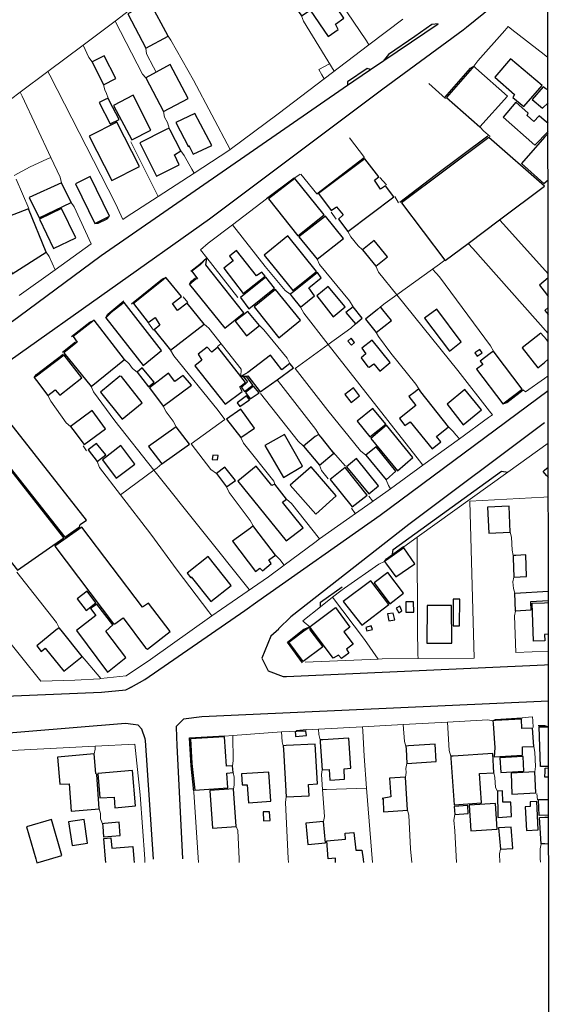
# Model space of a CAD drawing. Units: millimetres. Extents: x 190351 to 192765, y 167905 to 1679836.
# Drawn here: x 191661 to 191800, y 1678690 to 1678946 of the extents above; entities that cross this region are included whole.
import ezdxf

# ---------------------------------------------------------------- set-up
doc = ezdxf.new("R2010")
doc.units = ezdxf.units.MM
doc.header["$LTSCALE"] = 15
for name, color, linetype in [('V-CRUZAMENTO', 1, 'Continuous'), ('V-EDIFICACAO', 50, 'Continuous'), ('V-REFERENCIA', 106, 'Continuous'), ('V-TESTADA', 51, 'Continuous'), ('V-VALETA', 173, 'Continuous'), ('X-LIMITE_1000', 7, 'Continuous')]:
    doc.layers.add(name, color=color, linetype=linetype)
doc.layers.add('V-LOTE', color=1, linetype='Continuous', lineweight=18)

msp = doc.modelspace()

# ---------------------------------------------------------------- linework, layer by layer
at = {"layer": 'V-CRUZAMENTO'}
for points in [[(191730.8, 1678775.15), (191730.8, 1678775.17), (191730.78, 1678775.15)], [(191690.07, 1678772.32), (191690.06, 1678772.41), (191690.24, 1678772.41)]]:
    msp.add_lwpolyline(points, close=True, dxfattribs=at)
at = {"layer": 'V-EDIFICACAO'}
for points in [[(191737.19, 1678956.35), (191731.39, 1678952.21), (191734.68, 1678947.39), (191736.89, 1678948.84), (191741.63, 1678941.97), (191744.27, 1678943.81), (191743.51, 1678945.21), (191745.73, 1678946.75), (191738.73, 1678957.12), (191737.19, 1678956.35)], [(191695.08, 1678950.97), (191689.37, 1678947.9), (191694.02, 1678938.99), (191699.9, 1678942.1), (191695.08, 1678950.97)], [(191683.22, 1678936.94), (191680.07, 1678935.36), (191683.05, 1678929.43), (191686.21, 1678931.01), (191683.22, 1678936.94)], [(191789.24, 1678936.17), (191785.1, 1678931.35), (191790.27, 1678926.83), (191789.8, 1678926.06), (191792.66, 1678923.71), (191797.48, 1678929.22), (191789.24, 1678936.17)], [(191696.73, 1678932.73), (191694.06, 1678931.26), (191698.67, 1678922.43), (191705.11, 1678925.8), (191700.37, 1678934.72)], [(191779.6, 1678934.25), (191779.17, 1678933.75), (191772.52, 1678926.1), (191781.22, 1678918.42), (191788.43, 1678926.44), (191780.17, 1678933.75), (191779.6, 1678934.25)], [(191684.2, 1678925.89), (191683.3, 1678925.46), (191681.9, 1678924.78), (191684.72, 1678919.19), (191687.06, 1678920.34), (191684.6, 1678925.12), (191684.2, 1678925.89)], [(191685.61, 1678924.01), (191690.39, 1678915.05), (191695.34, 1678917.61), (191690.77, 1678926.74), (191685.61, 1678924.01)], [(191686.51, 1678919.7), (191679.3, 1678916.03), (191685.19, 1678904.47), (191692.44, 1678908.1), (191686.51, 1678919.7)], [(191706.82, 1678921.88), (191701.87, 1678919.57), (191705.15, 1678913.26), (191705.24, 1678913.56), (191706.39, 1678911.3), (191711.3, 1678913.6), (191706.82, 1678921.88)], [(191700.12, 1678918.12), (191699.18, 1678917.65), (191692.52, 1678914.28), (191696.88, 1678905.62), (191702.72, 1678908.57), (191701.53, 1678911.17), (191703.19, 1678912.15), (191700.4, 1678917.58), (191700.12, 1678918.12)], [(191772.09, 1678883.68), (191772.18, 1678883.56), (191778.18, 1678888.06), (191786.35, 1678894.19), (191798.07, 1678902.98), (191783.53, 1678915.69), (191760.74, 1678898.67)], [(191739.11, 1678901.06), (191742.4, 1678896.66), (191743.76, 1678897.56), (191745.55, 1678895.47), (191744.36, 1678894.4), (191746.75, 1678891.2), (191758.74, 1678900.16), (191756.56, 1678903.1), (191755.28, 1678902.17), (191753.75, 1678904.51), (191754.86, 1678905.37), (191751.19, 1678910.14), (191739.11, 1678901.06)], [(191679.51, 1678905.49), (191675.67, 1678903.57), (191680.71, 1678893.21), (191684.55, 1678895.13), (191679.51, 1678905.49)], [(191732.93, 1678904.94), (191726.06, 1678899.65), (191733.74, 1678890.05), (191740.61, 1678895.51), (191732.93, 1678904.94)], [(191663.64, 1678899.99), (191666.2, 1678894.74), (191674.56, 1678898.71), (191672.09, 1678903.87), (191663.64, 1678899.99)], [(191654.17, 1678893.51), (191659.16, 1678880.15), (191668.08, 1678885.78), (191663.43, 1678897.05), (191654.17, 1678893.51)], [(191672.05, 1678897.17), (191666.33, 1678894.4), (191669.95, 1678886.76), (191675.8, 1678889.54), (191672.05, 1678897.17)], [(191740.9, 1678895.17), (191733.99, 1678889.75), (191738.73, 1678883.91), (191745.6, 1678889.32), (191740.9, 1678895.17)], [(191731.09, 1678890.05), (191724.91, 1678885.02), (191732.37, 1678875.76), (191738.56, 1678880.71), (191731.09, 1678890.05)], [(191753.62, 1678888.81), (191750.59, 1678886.38), (191754.04, 1678882.11), (191757.12, 1678884.59), (191753.62, 1678888.81)], [(191717.7, 1678886.17), (191715.9, 1678884.76), (191716.8, 1678883.48), (191714.37, 1678881.6), (191719.49, 1678875.03), (191725.2, 1678879.55), (191724.35, 1678880.58), (191722.94, 1678879.6), (191717.7, 1678886.17)], [(191708.23, 1678882.49), (191706.05, 1678880.79), (191707.58, 1678878.79), (191707.07, 1678878.7), (191705.49, 1678877.34), (191714.67, 1678865.94), (191719.66, 1678869.95), (191709.67, 1678882.49), (191709.95, 1678884.28)], [(191699.31, 1678879.17), (191698.57, 1678878.58), (191690.86, 1678872.39), (191694.7, 1678867.44), (191696.45, 1678868.72), (191697.73, 1678866.76), (191696.24, 1678865.48), (191700.46, 1678860.23), (191709.29, 1678867.01), (191704.81, 1678872.47), (191702.29, 1678870.55), (191701.01, 1678872.39), (191703.4, 1678874.22), (191699.8, 1678878.58), (191699.31, 1678879.17)], [(191725.33, 1678879.26), (191718.76, 1678873.97), (191720.94, 1678871.02), (191727.64, 1678876.35), (191725.33, 1678879.26)], [(191731.73, 1678874.78), (191732.25, 1678874.12), (191734.38, 1678871.41), (191738.09, 1678874.39), (191736.55, 1678876.48), (191739.84, 1678879.04), (191738.81, 1678880.49), (191732.25, 1678875.2), (191731.73, 1678874.78)], [(191727.93, 1678876.06), (191722.3, 1678871.53), (191728.79, 1678863.47), (191734.42, 1678868.04), (191727.93, 1678876.06)], [(191741.63, 1678876.82), (191738.64, 1678874.35), (191742.95, 1678868.93), (191746.07, 1678871.53), (191741.63, 1678876.82)], [(191688.39, 1678872.69), (191685.01, 1678870.08), (191683.65, 1678868.63), (191693.38, 1678856.22), (191698.16, 1678860.14), (191688.39, 1678872.69)], [(191746.24, 1678870.08), (191748.75, 1678867.05), (191750.5, 1678868.55), (191748.11, 1678871.53), (191746.24, 1678870.08)], [(191755.32, 1678871.49), (191754.48, 1678870.8), (191751.4, 1678868.29), (191754.13, 1678864.79), (191758.14, 1678867.95), (191755.93, 1678870.73), (191755.32, 1678871.49)], [(191769.96, 1678870.89), (191766.8, 1678868.55), (191773.29, 1678859.93), (191776.36, 1678862.4), (191769.96, 1678870.89)], [(191720.68, 1678870.34), (191717.4, 1678867.74), (191720.3, 1678863.98), (191723.67, 1678866.63), (191720.68, 1678870.34)], [(191675.12, 1678863.81), (191676.18, 1678862.32), (191672.64, 1678859.55), (191679.81, 1678850.71), (191688.51, 1678857.8), (191680.58, 1678868.04), (191675.12, 1678863.81)], [(191746.75, 1678862.57), (191747.69, 1678861.51), (191748.54, 1678862.23), (191747.65, 1678863.34), (191746.75, 1678862.57)], [(191718.8, 1678853.36), (191712.87, 1678861), (191711.25, 1678859.67), (191710.1, 1678861.04), (191707.67, 1678859.16), (191708.69, 1678857.63), (191706.82, 1678856.17), (191714.75, 1678846.11), (191719.19, 1678849.48), (191718.55, 1678850.63), (191720.04, 1678851.78)], [(191753.11, 1678862.83), (191750.42, 1678860.7), (191751.49, 1678859.29), (191750.21, 1678858.18), (191752, 1678855.88), (191752.34, 1678855.83), (191753.53, 1678856.69), (191755.07, 1678854.77), (191757.84, 1678857.03), (191753.11, 1678862.83)], [(191664.96, 1678853.06), (191665.52, 1678852.32), (191668.5, 1678848.37), (191670.42, 1678849.86), (191671.62, 1678848.45), (191677.34, 1678852.97), (191672.77, 1678858.91), (191665.52, 1678853.48), (191664.96, 1678853.06)], [(191719.39, 1678853.41), (191720.71, 1678853.51), (191723.88, 1678849.39), (191728.29, 1678852.52), (191732.59, 1678855.58), (191731.65, 1678856.77), (191729.56, 1678855.11), (191726.61, 1678858.95), (191720.71, 1678854.36), (191718.8, 1678853.36)], [(191781.18, 1678860.4), (191779.9, 1678859.55), (191780.54, 1678858.65), (191781.82, 1678859.5), (191781.18, 1678860.4)], [(191784.72, 1678859.97), (191783.88, 1678859.33), (191781.26, 1678857.33), (191781.95, 1678856.47), (191780.33, 1678855.24), (191787.24, 1678846.19), (191792.27, 1678850.07), (191785.21, 1678859.33), (191784.72, 1678859.97)], [(191693.12, 1678855.62), (191691.76, 1678854.47), (191694.78, 1678850.63), (191696.24, 1678851.87), (191693.12, 1678855.62)], [(191687.7, 1678853.36), (191687.28, 1678853.4), (191682.24, 1678849.26), (191687.87, 1678842.27), (191693.12, 1678846.49), (191687.7, 1678853.36)], [(191695, 1678850.37), (191698.62, 1678845.64), (191705.96, 1678851.14), (191703.83, 1678853.66), (191701.65, 1678852.04), (191699.99, 1678854.21), (191695, 1678850.37)], [(191719.39, 1678853.41), (191719.46, 1678853.31), (191719.52, 1678853.24), (191720.55, 1678851.95), (191719.02, 1678850.46), (191719.79, 1678849.48), (191721.96, 1678851.1), (191720.4, 1678853.24), (191719.46, 1678853.31), (191718.8, 1678853.36), (191719.32, 1678853.49)], [(191722.18, 1678850.84), (191720.04, 1678849.22), (191721.32, 1678847.56), (191723.63, 1678849.09), (191722.18, 1678850.84)], [(191745.98, 1678848.67), (191747.6, 1678846.58), (191749.82, 1678848.28), (191748.24, 1678850.37), (191745.98, 1678848.67)], [(191717.91, 1678846.49), (191718.55, 1678845.55), (191721.07, 1678847.26), (191720.3, 1678848.28), (191717.91, 1678846.49)], [(191765.27, 1678850.12), (191764.35, 1678849.4), (191762.71, 1678848.11), (191764.5, 1678845.76), (191760.23, 1678842.39), (191761.64, 1678840.56), (191763.05, 1678841.58), (191768.76, 1678834.46), (191771.03, 1678836.29), (191769.92, 1678837.7), (191773.03, 1678840.26), (191765.84, 1678849.4), (191765.27, 1678850.12)], [(191777.3, 1678849.95), (191772.65, 1678846.11), (191776.83, 1678840.77), (191781.65, 1678844.66), (191777.3, 1678849.95)], [(191674.43, 1678840.3), (191674.98, 1678839.57), (191677.98, 1678835.61), (191683.56, 1678839.71), (191680.02, 1678844.53), (191674.98, 1678840.72), (191674.43, 1678840.3)], [(191718.8, 1678844.87), (191715.14, 1678842.22), (191718.85, 1678837.45), (191722.39, 1678839.92), (191718.8, 1678844.87)], [(191753.32, 1678845), (191749.22, 1678841.71), (191752.51, 1678837.62), (191756.65, 1678840.94), (191753.32, 1678845)], [(191639.9, 1678828.97), (191660.57, 1678802.89), (191672.64, 1678811.29), (191650.03, 1678840.09), (191638.43, 1678830.83)], [(191653.92, 1678839.16), (191651.95, 1678841.58), (191650.16, 1678840.26), (191672.9, 1678811.51), (191676.74, 1678814.15), (191676.95, 1678814.79), (191678.57, 1678815.94), (191658.59, 1678841.34), (191658.09, 1678841.97), (191657.28, 1678841.34), (191654.13, 1678838.9)], [(191694.74, 1678835.1), (191698.2, 1678830.62), (191705.41, 1678835.74), (191702, 1678840.22), (191694.74, 1678835.1)], [(191756.82, 1678840.64), (191752.77, 1678837.23), (191759.68, 1678828.78), (191763.69, 1678832.2), (191756.82, 1678840.64)], [(191730.2, 1678838.21), (191725.08, 1678835.35), (191729.94, 1678826.99), (191734.93, 1678830.02), (191730.2, 1678838.21)], [(191742.44, 1678834.22), (191739.78, 1678837.5), (191739.2, 1678838.21), (191738.2, 1678837.75), (191735.23, 1678835.18), (191739.33, 1678830.23), (191743.12, 1678833.39)], [(191681.18, 1678835.91), (191679, 1678834.2), (191681.35, 1678831.17), (191683.61, 1678832.92), (191681.18, 1678835.91)], [(191682.71, 1678831.6), (191686.34, 1678826.82), (191691.16, 1678830.49), (191687.53, 1678835.35), (191682.71, 1678831.6)], [(191754.17, 1678835.01), (191751.49, 1678832.88), (191756.73, 1678826.44), (191759.29, 1678828.66), (191754.17, 1678835.01)], [(191711.51, 1678832.88), (191711.38, 1678831.73), (191712.79, 1678831.64), (191712.92, 1678832.75), (191711.51, 1678832.88)], [(191714.67, 1678829.72), (191712.53, 1678828.06), (191715.14, 1678824.56), (191717.44, 1678826.27), (191714.67, 1678829.72)], [(191722.86, 1678829.98), (191718.04, 1678826.1), (191730.67, 1678810.48), (191735.1, 1678813.94), (191729.73, 1678820.59), (191730.75, 1678821.4), (191727.72, 1678825.29), (191726.95, 1678824.9), (191722.86, 1678829.98)], [(191737.15, 1678829.77), (191731.73, 1678825.07), (191738.39, 1678817.48), (191743.72, 1678822.21), (191737.15, 1678829.77)], [(191749.05, 1678831.94), (191746.45, 1678829.77), (191752.21, 1678822.73), (191754.77, 1678824.86), (191749.05, 1678831.94)], [(191746.07, 1678829.6), (191742.18, 1678826.52), (191747.86, 1678819.36), (191751.83, 1678822.43), (191746.07, 1678829.6)], [(191783.18, 1678819.31), (191783.53, 1678812.53), (191789.07, 1678812.74), (191788.82, 1678819.57), (191783.18, 1678819.31)], [(191722.09, 1678814.41), (191721.33, 1678813.84), (191716.71, 1678810.4), (191722.69, 1678802.55), (191723.84, 1678803.4), (191724.52, 1678802.72), (191726.78, 1678804.59), (191726.14, 1678805.53), (191727.85, 1678806.81), (191722.52, 1678813.84), (191722.09, 1678814.41)], [(191677.34, 1678814.11), (191670.3, 1678809.12), (191685.61, 1678788.89), (191685.95, 1678788.85), (191688.17, 1678790.43), (191693.93, 1678782.66), (191694.53, 1678782.24), (191700.37, 1678786.89), (191694.74, 1678794.27), (191693.21, 1678793.2), (191677.34, 1678814.11)], [(191758.34, 1678806.55), (191756.88, 1678805.49), (191756.35, 1678805.11), (191756.88, 1678804.39), (191759.29, 1678801.1), (191764.24, 1678804.55), (191761.34, 1678808.73)], [(191789.88, 1678806.68), (191789.9, 1678806.06), (191790.1, 1678801.01), (191793.38, 1678801.18), (191793.17, 1678806.86), (191790.63, 1678806.72), (191789.88, 1678806.68)], [(191710.36, 1678806.39), (191704.85, 1678802.08), (191705.83, 1678800.84), (191705.92, 1678801.14), (191711.04, 1678794.7), (191716.33, 1678798.83), (191710.36, 1678806.39)], [(191757.16, 1678802.25), (191753.66, 1678799.56), (191757.76, 1678794.06), (191761.26, 1678796.87), (191757.16, 1678802.25)], [(191745.51, 1678794.74), (191750.38, 1678788.51), (191757.46, 1678793.89), (191752.72, 1678800.11), (191745.51, 1678794.74)], [(191676.18, 1678795.38), (191678.49, 1678792.39), (191681, 1678794.31), (191678.74, 1678797.43), (191676.18, 1678795.38)], [(191681.3, 1678794.01), (191679.64, 1678792.86), (191681, 1678791.07), (191675.93, 1678787.1), (191684.03, 1678776.31), (191688.81, 1678780.1), (191683.61, 1678786.93), (191685.48, 1678788.6), (191681.3, 1678794.01)], [(191761.9, 1678794.57), (191761.9, 1678791.88), (191763.94, 1678791.88), (191763.9, 1678794.57), (191761.9, 1678794.57)], [(191767.44, 1678793.63), (191767.4, 1678783.86), (191773.88, 1678783.82), (191773.84, 1678793.67), (191767.44, 1678793.63)], [(191774.27, 1678795.29), (191774.22, 1678788.38), (191775.93, 1678788.38), (191775.97, 1678795.34), (191774.27, 1678795.29)], [(191736.81, 1678788.08), (191737.26, 1678788.42), (191743.51, 1678793.12), (191747.26, 1678788.04), (191745.73, 1678786.76), (191748.11, 1678783.56), (191746.37, 1678782.28), (191747.01, 1678781.26), (191745.09, 1678779.85), (191744.36, 1678780.74), (191742.95, 1678779.93), (191737.26, 1678787.48), (191736.81, 1678788.08), (191736.86, 1678787.31), (191740.21, 1678782.87), (191735.11, 1678779.07), (191731.4, 1678784.08), (191735.65, 1678787.31)], [(191758.61, 1678791.67), (191757.07, 1678791.5), (191757.46, 1678789.62), (191759.04, 1678789.96), (191758.61, 1678791.67)], [(191759.38, 1678792.99), (191760.06, 1678791.75), (191760.87, 1678792.26), (191760.36, 1678793.46), (191759.38, 1678792.99)], [(191671.41, 1678787.87), (191670.61, 1678787.22), (191665.6, 1678783.13), (191666.75, 1678781.68), (191667.82, 1678782.54), (191672.64, 1678776.52), (191677.42, 1678780.4), (191671.93, 1678787.22), (191671.41, 1678787.87)], [(191751.44, 1678787.91), (191751.74, 1678787.02), (191753.19, 1678787.44), (191752.89, 1678788.38), (191751.44, 1678787.91)], [(191784.59, 1678763.59), (191784.64, 1678762.89), (191785.1, 1678756.51), (191784.98, 1678754.21), (191792.36, 1678754.63), (191792.31, 1678756.77), (191795.26, 1678756.94), (191794.96, 1678761.72), (191792.19, 1678761.55), (191792.06, 1678764.06), (191785.31, 1678763.64), (191784.59, 1678763.59)], [(191733.01, 1678760.74), (191733.1, 1678759.92), (191733.14, 1678759.54), (191735.96, 1678759.75), (191735.83, 1678760.91), (191733.48, 1678760.77), (191733.01, 1678760.74)], [(191705.75, 1678758.9), (191706.09, 1678752.46), (191706.82, 1678745.55), (191715.43, 1678746.14), (191715.18, 1678749.94), (191716.84, 1678750.11), (191716.67, 1678751.86), (191715.09, 1678751.78), (191714.58, 1678759.46), (191705.75, 1678758.9)], [(191739.5, 1678758.6), (191739.54, 1678757.99), (191740.05, 1678750.79), (191741.93, 1678750.88), (191742.1, 1678748.15), (191745.9, 1678748.41), (191745.81, 1678751.09), (191747.56, 1678751.26), (191747.01, 1678759.03), (191740.21, 1678758.64), (191739.5, 1678758.6)], [(191729.9, 1678757.11), (191729.96, 1678756.14), (191730.67, 1678743.76), (191736.68, 1678744.01), (191736.51, 1678746.96), (191738.86, 1678747.13), (191738.26, 1678757.49), (191730.65, 1678757.14), (191729.9, 1678757.11)], [(191761.9, 1678757.02), (191761.95, 1678756.16), (191762.15, 1678752.5), (191769.79, 1678752.97), (191769.57, 1678757.49), (191762.58, 1678757.06), (191761.9, 1678757.02)], [(191670.98, 1678754.12), (191671.58, 1678747.04), (191674.05, 1678747.17), (191674.6, 1678740.04), (191681.86, 1678740.64), (191681.3, 1678749.56), (191681.05, 1678749.86), (191680.62, 1678754.98), (191670.98, 1678754.12)], [(191773.63, 1678754.38), (191773.67, 1678753.85), (191774.48, 1678741.71), (191781.61, 1678742.22), (191781.09, 1678749.86), (191784.89, 1678750.07), (191784.59, 1678755.06), (191774.26, 1678754.42), (191773.63, 1678754.38)], [(191786.38, 1678753.95), (191786.64, 1678750.11), (191792.66, 1678750.5), (191792.49, 1678754.25), (191786.38, 1678753.95)], [(191681.56, 1678749.9), (191682.07, 1678743.54), (191685.78, 1678743.71), (191686, 1678740.9), (191691.37, 1678741.41), (191690.56, 1678750.67), (191681.56, 1678749.9)], [(191718.98, 1678749.81), (191719.15, 1678746.91), (191720.47, 1678746.91), (191720.81, 1678742.22), (191726.65, 1678742.69), (191726.19, 1678750.24), (191718.98, 1678749.81)], [(191789.33, 1678749.94), (191789.58, 1678744.44), (191795.81, 1678744.78), (191795.51, 1678750.28), (191789.33, 1678749.94)], [(191757.63, 1678748.66), (191758.01, 1678743.8), (191755.71, 1678743.37), (191755.96, 1678743.16), (191756.09, 1678739.87), (191762.32, 1678740.26), (191761.81, 1678748.88), (191757.63, 1678748.66)], [(191710.74, 1678745.46), (191711.42, 1678735.65), (191717.61, 1678736.03), (191716.97, 1678745.85), (191710.74, 1678745.46)], [(191787.24, 1678742.35), (191787.07, 1678745.33), (191785.79, 1678745.25), (191785.87, 1678738.42), (191789.5, 1678738.64), (191789.29, 1678742.39), (191787.24, 1678742.35)], [(191793.04, 1678741.15), (191793.34, 1678735.01), (191796.41, 1678735.14), (191796.07, 1678742.56), (191794.32, 1678742.43), (191794.36, 1678741.28), (191793.04, 1678741.15)], [(191724.65, 1678739.87), (191724.78, 1678737.48), (191726.53, 1678737.65), (191726.36, 1678739.87), (191724.65, 1678739.87)], [(191774.48, 1678741.28), (191774.65, 1678739.19), (191778.19, 1678739.45), (191778.06, 1678741.54), (191774.48, 1678741.28)], [(191778.45, 1678741.58), (191778.88, 1678734.92), (191785.7, 1678735.35), (191785.32, 1678742.05), (191778.45, 1678741.58)], [(191665.32, 1678727.61), (191665.61, 1678726.6), (191666.61, 1678726.84), (191672.13, 1678728.44), (191669.44, 1678737.83), (191662.92, 1678735.99)], [(191673.88, 1678737.23), (191674.86, 1678731.08), (191678.87, 1678731.72), (191677.93, 1678737.87), (191673.88, 1678737.23)], [(191735.83, 1678736.89), (191736.3, 1678731.38), (191740.95, 1678731.77), (191740.44, 1678737.31), (191735.83, 1678736.89)], [(191682.75, 1678736.76), (191682.8, 1678736.05), (191683.01, 1678733.35), (191687.36, 1678733.69), (191687.06, 1678737.14), (191683.28, 1678736.81), (191682.75, 1678736.76)], [(191786.09, 1678735.69), (191786.6, 1678730.1), (191789.8, 1678730.32), (191789.41, 1678735.91), (191786.09, 1678735.69)]]:
    msp.add_lwpolyline(points, close=True, dxfattribs=at)
for points in [[(191798.99, 1678927.96), (191798.42, 1678928.39), (191797.75, 1678928.88), (191794.87, 1678925.59), (191797.54, 1678923.28), (191798.99, 1678924.67)], [(191799, 1678919.31), (191798.46, 1678919.77), (191797.99, 1678920.17), (191796.69, 1678921.27), (191795.29, 1678919.83), (191793.52, 1678921.43), (191793.79, 1678921.98), (191790.56, 1678924.87), (191787.25, 1678920.96), (191795.56, 1678913.69), (191798.996, 1678917.239)], [(191799, 1678916.73), (191798.11, 1678915.73), (191792.05, 1678908.9), (191797.93, 1678903.68), (191799.01, 1678904.6)], [(191799.02, 1678879.04), (191796.73, 1678877.15), (191798.59, 1678874.78), (191799.03, 1678874.22)], [(191799.03, 1678871.32), (191798.12, 1678870.58), (191798.56, 1678870.07), (191799.03, 1678869.54)], [(191799.04, 1678862.5), (191798.57, 1678863.03), (191797.09, 1678864.67), (191792.28, 1678860.87), (191796.29, 1678855.64), (191798.04, 1678857.04), (191799.04, 1678857.84)], [(191799.07, 1678826.99), (191798.61, 1678827.53), (191798.21, 1678828), (191797.68, 1678828.62), (191798.06, 1678828.93), (191799.06, 1678829.75)], [(191799.087, 1678794.874), (191794.42, 1678794.62), (191794.47, 1678792.42), (191790.47, 1678792.21), (191790.29, 1678796.83), (191799.09, 1678797.41)], [(191799.09, 1678786.18), (191798.11, 1678786.12), (191798.17, 1678784.47), (191795.22, 1678784.33), (191794.85, 1678794.23), (191798.09, 1678794.37), (191799.09, 1678794.41)], [(191799.119, 1678751.71), (191797.03, 1678751.71), (191796.68, 1678762.03), (191798.11, 1678762.04), (191799.11, 1678762.04)], [(191799.12, 1678748.91), (191798.18, 1678748.88), (191798.18, 1678748.91), (191798.18, 1678748.97), (191798.21, 1678750.35), (191798.23, 1678751.28), (191799.12, 1678751.35)], [(191799.128, 1678738.954), (191796.66, 1678738.92), (191796.46, 1678743.04), (191799.13, 1678743.06)], [(191799.14, 1678731.44), (191798.19, 1678731.49), (191797.19, 1678731.54), (191796.74, 1678738.43), (191798.13, 1678738.48), (191799.13, 1678738.51)], [(191683.62, 1678726.62), (191683.54, 1678727.54), (191683.1, 1678732.95), (191684.91, 1678733.08), (191685.17, 1678730.38), (191690.68, 1678730.84), (191690.96, 1678727.63), (191690.97, 1678727.55), (191691.05, 1678726.63)], [(191743.58, 1678726.67), (191743.53, 1678727.62), (191743.53, 1678727.67), (191743.52, 1678727.8), (191741.67, 1678727.63), (191741.32, 1678732.29), (191746.15, 1678732.71), (191746.09, 1678734.28), (191748.29, 1678734.51), (191748.84, 1678729.83), (191750.43, 1678729.86), (191750.73, 1678727.56), (191750.84, 1678726.67)]]:
    msp.add_lwpolyline(points, dxfattribs=at)
at = {"layer": 'V-LOTE'}
for points in [[(191752.28, 1678939.82), (191751.59, 1678940.85), (191736.45, 1678963.39), (191726.18, 1678978.23)], [(191686.02, 1678946.03), (191689.77, 1678948.85), (191696.88, 1678954.31)], [(191677.68, 1678939.77), (191686.02, 1678946.03)], [(191686.02, 1678946.03), (191693.17, 1678932.15)], [(191734.68, 1678947.39), (191735.16, 1678946.01)], [(191735.16, 1678946.01), (191743.2, 1678932.97)], [(191761.09, 1678946.51), (191752.28, 1678939.82)], [(191779.6, 1678934.25), (191780.68, 1678935.62), (191787.7, 1678943.57), (191788.58, 1678944.57)], [(191788.58, 1678944.57), (191789.58, 1678943.79), (191797.98, 1678937.28)], [(191699.9, 1678942.1), (191700.58, 1678941.02)], [(191700.58, 1678941.02), (191706.49, 1678930.57), (191716.07, 1678912.5)], [(191668.5, 1678932.88), (191677.68, 1678939.77)], [(191680.07, 1678935.36), (191679.17, 1678936.48), (191677.68, 1678939.77)], [(191694.02, 1678938.99), (191694.26, 1678937.49)], [(191694.26, 1678937.49), (191696.07, 1678933.99), (191696.73, 1678932.73)], [(191752.28, 1678939.82), (191740.6, 1678930.95)], [(191742.01, 1678934.89), (191739.2, 1678933.35), (191740, 1678931.99), (191740.6, 1678930.95)], [(191797.98, 1678937.28), (191798.98, 1678936.5)], [(191661.29, 1678927.46), (191668.5, 1678932.88)], [(191668.5, 1678932.88), (191669.02, 1678931.87), (191686.17, 1678898.45), (191687.6, 1678895.27), (191688.03, 1678894.31)], [(191693.17, 1678932.15), (191694.06, 1678931.26)], [(191740.6, 1678930.95), (191728.57, 1678921.8), (191716.07, 1678912.5)], [(191648.58, 1678917.93), (191661.29, 1678927.46)], [(191661.78, 1678926.42), (191661.29, 1678927.46)], [(191683.33, 1678928.09), (191683.05, 1678929.43)], [(191684.2, 1678925.89), (191683.81, 1678927.12), (191683.33, 1678928.09)], [(191767.87, 1678929.7), (191772.26, 1678925.84)], [(191669.25, 1678910.49), (191661.78, 1678926.42)], [(191698.67, 1678922.43), (191698.95, 1678920.98), (191699.67, 1678919.58), (191700.12, 1678918.12)], [(191781.22, 1678918.42), (191782.27, 1678917.33), (191783.85, 1678915.94)], [(191696.77, 1678901.35), (191690.18, 1678914.56)], [(191747.17, 1678915.59), (191751.15, 1678910.46)], [(191703.19, 1678912.15), (191704.06, 1678911.01)], [(191716.07, 1678912.5), (191715.72, 1678912.24), (191706.64, 1678906.36)], [(191659.74, 1678905.78), (191663.92, 1678908.03), (191668.25, 1678910.03)], [(191668.25, 1678910.03), (191669.25, 1678910.49)], [(191671.7, 1678905.28), (191669.25, 1678910.49)], [(191704.06, 1678911.01), (191706.06, 1678907.41), (191706.64, 1678906.36)], [(191660.19, 1678904.78), (191663.57, 1678897.18)], [(191672.09, 1678903.87), (191671.7, 1678905.28)], [(191706.64, 1678906.36), (191697.29, 1678900.3)], [(191734.28, 1678906.11), (191732.97, 1678905.15)], [(191734.47, 1678906.13), (191738.64, 1678901)], [(191755.12, 1678905.25), (191756.84, 1678903.34)], [(191697.29, 1678900.3), (191688.97, 1678894.92), (191688.03, 1678894.31)], [(191697.29, 1678900.3), (191696.77, 1678901.35)], [(191725.56, 1678899.65), (191716.65, 1678892.91)], [(191759.06, 1678900.24), (191759.96, 1678898.65)], [(191675.34, 1678897.56), (191674.56, 1678898.71)], [(191679.83, 1678887.93), (191675.34, 1678897.56)], [(191742.4, 1678896.21), (191743.73, 1678894.33)], [(191787.38, 1678893.05), (191786.35, 1678894.19)], [(191716.65, 1678892.91), (191710.28, 1678888.09), (191708.33, 1678886.35)], [(191731.73, 1678874.78), (191730.42, 1678875.76), (191725.2, 1678882.06), (191716.65, 1678892.91)], [(191799.02, 1678880.11), (191787.38, 1678893.05)], [(191746.75, 1678891.2), (191747.57, 1678889.75)], [(191747.57, 1678889.75), (191749.47, 1678887.4)], [(191679.83, 1678887.93), (191670.39, 1678881.2)], [(191708.33, 1678886.35), (191709.95, 1678884.28)], [(191749.47, 1678887.4), (191750.59, 1678886.38)], [(191778.18, 1678888.06), (191779.37, 1678886.72), (191799.04, 1678864.54)], [(191668.08, 1678885.78), (191668.84, 1678884.67)], [(191668.84, 1678884.67), (191670.39, 1678881.2)], [(191709.95, 1678884.28), (191718.07, 1678873.97)], [(191748.11, 1678871.53), (191747.21, 1678873.04), (191739.39, 1678882.58), (191738.73, 1678883.91)], [(191772.09, 1678883.68), (191770.65, 1678882.64), (191768.88, 1678881.37)], [(191670.39, 1678881.2), (191661, 1678874.51)], [(191754.04, 1678882.11), (191754.79, 1678880.53), (191759.53, 1678874.64)], [(191768.88, 1678881.37), (191759.53, 1678874.64)], [(191769.78, 1678880.33), (191768.88, 1678881.37)], [(191784.72, 1678859.97), (191783.99, 1678861.33), (191770.65, 1678879.32), (191769.78, 1678880.33)], [(191703.81, 1678874.16), (191705, 1678872.65)], [(191759.53, 1678874.64), (191756.48, 1678872.45), (191755.32, 1678871.49)], [(191759.53, 1678874.64), (191775.44, 1678854.92), (191783.68, 1678844.35), (191784.46, 1678843.35)], [(191735.25, 1678869.88), (191734.38, 1678871.41)], [(191741.66, 1678861.71), (191735.25, 1678869.88)], [(191694.78, 1678867.26), (191696.03, 1678865.41)], [(191718.8, 1678853.36), (191718.92, 1678855.24), (191710.5, 1678865.94), (191709.29, 1678867.01)], [(191723.67, 1678866.63), (191724.82, 1678865.56), (191730.93, 1678858.16)], [(191748.75, 1678867.05), (191747.53, 1678865.97), (191741.66, 1678861.71)], [(191754.74, 1678863.78), (191754.13, 1678864.79)], [(191765.27, 1678850.12), (191764.47, 1678851.4), (191757.95, 1678859.47), (191754.74, 1678863.78)], [(191713.62, 1678861.9), (191712.74, 1678861.17)], [(191741.66, 1678861.71), (191733.06, 1678855.47), (191741.57, 1678844.52), (191750.04, 1678834.01), (191751.49, 1678832.88)], [(191766.35, 1678830.23), (191765.49, 1678831.34), (191741.66, 1678861.71)], [(191700.46, 1678860.23), (191701.33, 1678858.74), (191712.9, 1678844.52), (191714.68, 1678842.12), (191705.87, 1678835.76), (191710.98, 1678829.11)], [(191730.93, 1678858.16), (191731.65, 1678856.77)], [(191688.51, 1678857.8), (191689.68, 1678856.7)], [(191689.68, 1678856.7), (191690.55, 1678855.46), (191691.76, 1678854.47)], [(191793.08, 1678849.35), (191798.04, 1678852.85)], [(191798.04, 1678852.85), (191799.05, 1678853.57)], [(191696.18, 1678828.96), (191685.93, 1678841.82), (191680.41, 1678849.35), (191679.81, 1678850.71)], [(191728.29, 1678852.52), (191729.28, 1678851.25)], [(191729.28, 1678851.25), (191738.42, 1678839.5), (191739.2, 1678838.21)], [(191668.5, 1678848.37), (191669.23, 1678846.95)], [(191733.82, 1678836.48), (191723.99, 1678848.93)], [(191792.49, 1678849.88), (191793.08, 1678849.35)], [(191669.23, 1678846.95), (191673.26, 1678841.3), (191674.43, 1678840.3)], [(191698.62, 1678845.64), (191699.35, 1678844.18), (191701.23, 1678841.67), (191702, 1678840.22)], [(191775.87, 1678837.13), (191783.46, 1678842.63), (191784.46, 1678843.35)], [(191773.03, 1678840.26), (191774.23, 1678839.01)], [(191718.85, 1678837.45), (191719.5, 1678835.98)], [(191774.23, 1678839.01), (191774.95, 1678838.19)], [(191774.95, 1678838.19), (191775.87, 1678837.13)], [(191677.73, 1678835.31), (191678.57, 1678833.98)], [(191719.5, 1678835.98), (191727.43, 1678826.07)], [(191735.23, 1678835.18), (191733.82, 1678836.48)], [(191766.35, 1678830.23), (191775.87, 1678837.13)], [(191788.53, 1678828.43), (191799.06, 1678835.96)], [(191742.44, 1678834.22), (191744.18, 1678832.22), (191746.14, 1678829.95)], [(191681.35, 1678831.17), (191682, 1678829.6), (191687.41, 1678822.55)], [(191698.2, 1678830.62), (191696.99, 1678829.55)], [(191739.33, 1678830.23), (191739.91, 1678828.86)], [(191757.9, 1678824.11), (191766.35, 1678830.23)], [(191696.18, 1678828.96), (191687.41, 1678822.55)], [(191696.99, 1678829.55), (191696.18, 1678828.96)], [(191721, 1678797.81), (191696.18, 1678828.96)], [(191710.98, 1678829.11), (191712.53, 1678828.06)], [(191739.91, 1678828.86), (191741.59, 1678826.66)], [(191764.82, 1678811.47), (191788.53, 1678828.43)], [(191715.14, 1678824.56), (191715.81, 1678823.08), (191721.28, 1678815.84), (191722.09, 1678814.41)], [(191727.43, 1678826.07), (191727.72, 1678825.29)], [(191756.73, 1678826.44), (191757.35, 1678824.9)], [(191757.35, 1678824.9), (191757.9, 1678824.11)], [(191687.41, 1678822.55), (191695.33, 1678812.24), (191702.2, 1678802.88), (191710.52, 1678791.97), (191711.3, 1678790.94)], [(191739.41, 1678811.02), (191756.65, 1678823.2), (191757.9, 1678824.11)], [(191752.21, 1678822.18), (191753.17, 1678820.97)], [(191799.07, 1678821.95), (191797.89, 1678821.89), (191778.56, 1678820.88), (191779.74, 1678779.94)], [(191730.75, 1678821.4), (191732.07, 1678820.28)], [(191732.07, 1678820.28), (191739.41, 1678811.02)], [(191747.72, 1678819.01), (191748.68, 1678817.64)], [(191789.44, 1678811.45), (191789.07, 1678812.74)], [(191730.15, 1678804.18), (191738.14, 1678810.12), (191739.41, 1678811.02)], [(191761.36, 1678808.99), (191764.82, 1678811.47)], [(191765.05, 1678780.84), (191764.9, 1678787.59), (191764.82, 1678811.47)], [(191789.88, 1678806.68), (191789.59, 1678808.06), (191789.44, 1678811.45)], [(191727.85, 1678806.81), (191729.04, 1678805.67), (191730.15, 1678804.18)], [(191711.3, 1678790.94), (191713.76, 1678792.68), (191726.08, 1678801.16), (191730.15, 1678804.18)], [(191745.91, 1678798.2), (191754.88, 1678804.4), (191756.35, 1678805.11)], [(191660.42, 1678802.39), (191670.74, 1678789.22), (191671.41, 1678787.87)], [(191789.84, 1678799.83), (191790.1, 1678801.01)], [(191790.29, 1678796.83), (191789.97, 1678798.11), (191789.84, 1678799.83)], [(191742.79, 1678795.83), (191744.91, 1678797.51), (191745.91, 1678798.2)], [(191666.65, 1678773.91), (191650.66, 1678793.71)], [(191739.66, 1678793.35), (191742.79, 1678795.83)], [(191742.79, 1678795.83), (191751.08, 1678784.78), (191754.63, 1678779.69)], [(191736.81, 1678788.08), (191735.41, 1678789.31), (191734.99, 1678789.64), (191739.66, 1678793.35)], [(191790.59, 1678781.41), (191790.22, 1678790.92), (191790.47, 1678792.21)], [(191682.28, 1678774.6), (191688.9, 1678775.28), (191695.3, 1678779.58), (191711.3, 1678790.94)], [(191765.07, 1678779.82), (191765.05, 1678780.84)], [(191790.59, 1678781.41), (191799.1, 1678781.71)], [(191677.42, 1678780.4), (191678.47, 1678779.18), (191682.28, 1678774.6)], [(191735.59, 1678778.91), (191754.63, 1678779.69)], [(191754.63, 1678779.69), (191755.72, 1678779.74), (191765.07, 1678779.82)], [(191765.07, 1678779.82), (191779.74, 1678779.94)], [(191666.65, 1678773.91), (191675.51, 1678774.18), (191682.03, 1678774.57), (191682.28, 1678774.6)], [(191772.72, 1678763.25), (191761.23, 1678762.61)], [(191784.59, 1678763.59), (191783.31, 1678763.83), (191772.72, 1678763.25)], [(191772.72, 1678763.25), (191773.2, 1678755.85), (191773.63, 1678754.38)], [(191794.94, 1678764.6), (191793.93, 1678764.53), (191792.35, 1678764.41)], [(191795.13, 1678761.89), (191795.01, 1678763.6), (191794.94, 1678764.6)], [(191716.79, 1678759.77), (191729.46, 1678760.7)], [(191729.46, 1678760.7), (191731.48, 1678760.85), (191733.01, 1678760.74)], [(191729.46, 1678760.7), (191729.6, 1678758.14), (191729.9, 1678757.11)], [(191739.12, 1678761.38), (191735.97, 1678761.21)], [(191750.57, 1678762.01), (191739.12, 1678761.38)], [(191739.12, 1678761.38), (191739.17, 1678759.99), (191739.5, 1678758.6)], [(191761.23, 1678762.61), (191750.57, 1678762.01)], [(191750.63, 1678761), (191750.57, 1678762.01)], [(191751.65, 1678746.05), (191751, 1678754.34), (191750.63, 1678761)], [(191761.23, 1678762.61), (191761.52, 1678758.16), (191761.9, 1678757.02)], [(191714.57, 1678759.61), (191716.79, 1678759.77)], [(191716.67, 1678751.86), (191716.82, 1678753.13), (191716.79, 1678759.77)], [(191680.81, 1678756.95), (191657.4, 1678755.76)], [(191680.83, 1678756.22), (191680.62, 1678754.98)], [(191693.77, 1678727.63), (191692.57, 1678744.32), (191691.22, 1678757.48), (191680.81, 1678756.95)], [(191680.81, 1678756.95), (191680.83, 1678756.22)], [(191795.51, 1678750.28), (191795.68, 1678751.67), (191795.58, 1678755.46), (191795.26, 1678756.94)], [(191716.97, 1678745.85), (191717.11, 1678746.81), (191717.09, 1678748.9), (191716.84, 1678750.11)], [(191740.05, 1678750.79), (191739.92, 1678749.58), (191740.18, 1678745.7)], [(191762.15, 1678752.5), (191761.93, 1678751.16), (191761.95, 1678750.12), (191761.81, 1678748.88)], [(191785.14, 1678748.79), (191784.89, 1678750.07)], [(191785.29, 1678746.23), (191785.14, 1678748.79)], [(191706.59, 1678744.98), (191707.82, 1678726.64)], [(191740.18, 1678745.7), (191741.18, 1678745.73), (191751.65, 1678746.05)], [(191740.18, 1678745.7), (191740.65, 1678738.63), (191740.44, 1678737.31)], [(191753.16, 1678726.67), (191751.65, 1678746.05)], [(191785.79, 1678745.25), (191785.29, 1678746.23)], [(191730.67, 1678743.76), (191730.52, 1678742.3)], [(191796.25, 1678743.01), (191796.11, 1678744.63)], [(191681.86, 1678740.64), (191682.25, 1678739.43), (191682.27, 1678738.05), (191682.75, 1678736.76)], [(191730.52, 1678742.3), (191731.2, 1678727.66), (191731.25, 1678726.66)], [(191762.32, 1678740.26), (191762.7, 1678739), (191763.12, 1678730.2), (191763.47, 1678726.68)], [(191774.44, 1678737.67), (191774.65, 1678739.19)], [(191775.13, 1678726.69), (191774.7, 1678734.87), (191774.44, 1678737.67)], [(191718.03, 1678734.99), (191717.61, 1678736.03)], [(191718.38, 1678727.65), (191718.03, 1678734.99)], [(191786.6, 1678730.1), (191786.36, 1678728.89), (191786.45, 1678726.7)], [(191796.9, 1678730.23), (191797.19, 1678731.54)], [(191797.01, 1678726.71), (191796.98, 1678727.71), (191796.9, 1678730.23)], [(191693.84, 1678726.63), (191693.77, 1678727.63)], [(191718.43, 1678726.65), (191718.38, 1678727.65)]]:
    msp.add_lwpolyline(points, dxfattribs=at)
at = {"layer": 'V-REFERENCIA'}
for points in [[(191789.45, 1678953.86), (191777.71, 1678944.36)], [(191752.66, 1678933.35), (191770.32, 1678945.26)], [(191777.71, 1678944.36), (191776.85, 1678943.66), (191755.87, 1678928.23), (191710.64, 1678894.34), (191658.7, 1678857.57), (191633.2, 1678840.02), (191617.68, 1678827.01), (191616.85, 1678826.17)], [(191746.71, 1678929.31), (191748.29, 1678930.4), (191752.66, 1678933.35)], [(191614.09, 1678837.3), (191615.11, 1678837.19), (191616.75, 1678837.8), (191621.08, 1678839.96), (191660.96, 1678868.97), (191682.44, 1678884.89), (191746.71, 1678929.31)], [(191723.29, 1678794.77), (191755.18, 1678817.17), (191799.05, 1678849.7)], [(191798.05, 1678841.24), (191762.67, 1678814.75), (191731.87, 1678790.69), (191728.64, 1678787.6)], [(191690.24, 1678772.41), (191693.81, 1678774.36), (191719.85, 1678792.36), (191723.29, 1678794.77)], [(191728.74, 1678787.46), (191726.65, 1678785.7), (191724.31, 1678779.95), (191725.95, 1678776.62), (191729.85, 1678775.11), (191730.78, 1678775.15)], [(191730.8, 1678775.15), (191798.1, 1678778.23), (191799.1, 1678778.28)], [(191590.51, 1678766.99), (191630.33, 1678768.91), (191682.5, 1678771.03), (191688.82, 1678771.64), (191690.07, 1678772.32)], [(191799.11, 1678768.75), (191720.11, 1678765.18)], [(191690.79, 1678762.61), (191688.76, 1678762.89), (191649.77, 1678759.71), (191573.66, 1678755.18), (191572.42, 1678754.97)], [(191720.11, 1678765.18), (191708.64, 1678764.66), (191703.88, 1678764.05), (191702.01, 1678762.09), (191702.1, 1678759.3)], [(191693.85, 1678758.87), (191693.05, 1678761.45), (191692.04, 1678762.44), (191690.79, 1678762.61)], [(191696.03, 1678727.57), (191693.98, 1678758.43), (191693.85, 1678758.87)], [(191702.1, 1678759.3), (191702.17, 1678757.25)], [(191702.17, 1678757.25), (191703.6, 1678727.64), (191703.6, 1678727.59)]]:
    msp.add_lwpolyline(points, dxfattribs=at)
at = {"layer": 'V-TESTADA'}
for points in [[(191772.07, 1678926.1), (191778.8, 1678933.75), (191779.6, 1678934.25)], [(191760.36, 1678898.8), (191769.51, 1678905.84), (191783.28, 1678916.12)], [(191738.64, 1678901), (191751.03, 1678910.45)], [(191725.58, 1678899.77), (191732.8, 1678905.14)], [(191680.71, 1678893.21), (191681.61, 1678893.31), (191683.96, 1678894.48), (191684.55, 1678895.13)], [(191705.84, 1678880.81), (191708.12, 1678882.67), (191709.95, 1678884.28)], [(191690.29, 1678872.34), (191698.41, 1678878.79), (191699.31, 1678879.17)], [(191705.98, 1678878.24), (191707.02, 1678879.06)], [(191705.49, 1678877.34), (191705.98, 1678878.24)], [(191683.65, 1678868.63), (191684.11, 1678869.6), (191688.31, 1678873.06)], [(191674.64, 1678863.76), (191679.41, 1678867.56), (191680.58, 1678868.04)], [(191672.29, 1678859.7), (191675.74, 1678862.37)], [(191664.96, 1678853.06), (191665.52, 1678853.84), (191672.52, 1678859.22)], [(191788.23, 1678846.55), (191792.49, 1678849.88)], [(191787.24, 1678846.19), (191788.23, 1678846.55)], [(191756.35, 1678805.11), (191756.88, 1678805.8), (191761.25, 1678809.02)], [(191734.96, 1678778.7), (191730.99, 1678784.08), (191735.26, 1678787.51), (191736.81, 1678788.08)], [(191784.59, 1678763.59), (191785.31, 1678763.94), (191792.27, 1678764.37)], [(191733.01, 1678760.74), (191733.48, 1678761.06), (191735.93, 1678761.29)], [(191796.39, 1678762.36), (191798.11, 1678762.37)], [(191798.11, 1678762.37), (191799.11, 1678762.04)], [(191706.58, 1678745.19), (191705.9, 1678751.83), (191705.42, 1678759.19), (191714.6, 1678759.69)]]:
    msp.add_lwpolyline(points, dxfattribs=at)
at = {"layer": 'V-VALETA'}
for points in [[(191768.71, 1678945.14), (191764.25, 1678941.96)], [(191770.32, 1678945.26), (191768.71, 1678945.14)], [(191764.25, 1678941.96), (191757.37, 1678937.28), (191756, 1678935.6)], [(191752.66, 1678933.35), (191751.84, 1678933.68), (191746.71, 1678930.21), (191746.71, 1678929.31)], [(191758.34, 1678806.55), (191758.62, 1678808.27), (191786.84, 1678828.71), (191788.53, 1678828.43)], [(191739.66, 1678793.35), (191739.66, 1678794.54), (191745.3, 1678798.5)]]:
    msp.add_lwpolyline(points, dxfattribs=at)
at = {"layer": 'X-LIMITE_1000'}
msp.add_line((191800.37, 1677063.814), (191798.316, 1679835.26), dxfattribs=at)

doc.saveas('drawing.dxf')
